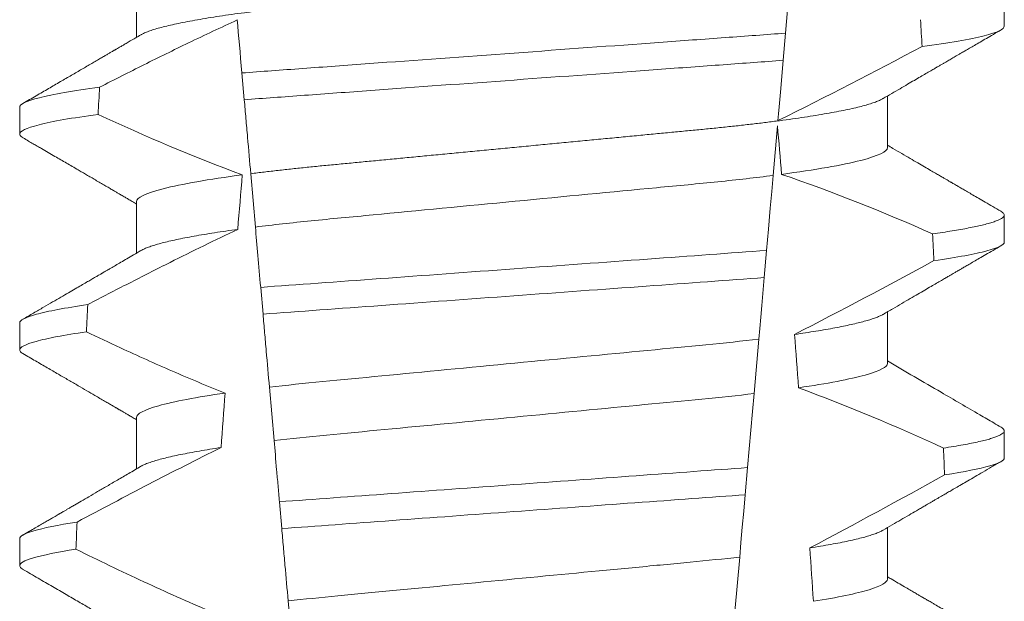
# Model space of a CAD drawing. Extents: x -68 to 68, y -9 to 61.
# Drawn here: x 50 to 50, y 30 to 31 of the extents above; entities that cross this region are included whole.
import ezdxf

# ---------------------------------------------------------------- set-up
doc = ezdxf.new("R2010")
doc.units = 0
doc.header["$LTSCALE"] = 0.08
doc.header["$MEASUREMENT"] = 0
doc.layers.get('0').update_dxf_attribs({"linetype": 'CONTINUOUS', "lineweight": 15})

msp = doc.modelspace()

# ---------------------------------------------------------------- linework, layer by layer
at = {"color": 8}
for p, q in [((50.43835982668114, 30.6216821276637), (50.43729697313913, 30.60953364815414)), ((50.43729697313913, 30.60953364815414), (50.43683814552853, 30.60428923880282)), ((50.33283756115418, 30.59666526363652), (50.33238497597142, 30.60183835714589)), ((50.43573229165045, 30.59164928497685), (50.43489264386051, 30.58205204263031)), ((50.33498795378608, 30.57208619454646), (50.33408662879273, 30.58238838207406)), ((50.43362695266418, 30.56758511993222), (50.4331682900517, 30.56234261722553)), ((50.33645897594118, 30.55527233898935), (50.33600623034363, 30.56044722914463)), ((50.43212858207536, 30.55045868465659), (50.43120764522547, 30.5399323197215)), ((50.33859523831984, 30.5308547480319), (50.33769313875212, 30.54116580879021)), ((50.42995800926016, 30.52564891156784), (50.42949940623032, 30.52040703218726)), ((50.34008115613602, 30.51387061444397), (50.33962838303876, 30.51904583459542)), ((50.42844595299624, 30.50836598476862), (50.42752573572139, 30.49784790640435)), ((50.34220532782118, 30.48959125522127), (50.3413025636778, 30.49990986922556))]:
    msp.add_line(p, q, dxfattribs=at)
for p, q in [((50.31205709646872, 30.61868040904359), (50.31205709646872, 30.60872655082109)), ((50.47950434670096, 30.61086793272388), (50.47950434670096, 30.61607626249243)), ((50.45695160084426, 30.58743043043224), (50.45695160084426, 30.59738425198849)), ((50.28950435061202, 30.5952429434182), (50.28950435061202, 30.5900345769834)), ((50.31205709646872, 30.57701377089511), (50.31205709646872, 30.56705991267262)), ((50.47950434670096, 30.56920125790914), (50.47950434670096, 30.57440958767772)), ((50.45695160084426, 30.5457637556175), (50.45695160084426, 30.55571757717375)), ((50.28950435061202, 30.55357626860346), (50.28950435061202, 30.54836793883491)), ((50.31205709646872, 30.5353470960804), (50.31205709646872, 30.52539331119037)), ((50.47950434670096, 30.52753458309444), (50.47950434670096, 30.53274291286299)), ((50.45695160084426, 30.50409708080279), (50.45695160084426, 30.51405093902528)), ((50.28950435061202, 30.51190955712251), (50.28950435061202, 30.50670126402018))]:
    msp.add_line(p, q)
at = {"color": 8, "flags": 128}
for points in [[(50.43683814552853, 30.60428923880282), (50.43656384536732, 30.60115394506074), (50.43629994925249, 30.5981375966098), (50.43605170045666, 30.59530010609048), (50.43593339682479, 30.59394792839431), (50.43581974980572, 30.59264891675001)], [(50.43489264386051, 30.58205204263031), (50.43462035117611, 30.57893970195612), (50.43434145398473, 30.57575193882083), (50.43398738182935, 30.57170482895674), (50.43362695266418, 30.56758511993222)], [(50.4331682900517, 30.56234261722553), (50.43289737235139, 30.55924600636943), (50.4326958134323, 30.55694215634551), (50.43249974528305, 30.55470111559525), (50.43231018997517, 30.55253447065128), (50.43212858207536, 30.55045868465659)], [(50.43120764522547, 30.5399323197215), (50.43090306791441, 30.53645100664761), (50.43059253233892, 30.53290153102866), (50.43027723473514, 30.52929767937188), (50.42995800926016, 30.52564891156784)], [(50.42949940623032, 30.52040703218726), (50.42922104528273, 30.51722535564825), (50.42894916509354, 30.51411781825186), (50.42869249222849, 30.5111840055131), (50.42844595299624, 30.50836598476862)]]:
    msp.add_lwpolyline(points, dxfattribs=at)
at = {"color": 8}
for centre, radius, start, end in [((50.0379300497992, 31.4001762226121), 0.9002313941894059, 296.2306664763745, 298.221662409558), ((50.3259076206628, 30.25942440413449), 0.3412731381620608, 65.828390479363, 71.08434819874607), ((49.89135366252614, 31.61785576533403), 1.198899093412106, 297.1818232302181, 298.6362478672028), ((50.30754931773581, 30.18431972329178), 0.38046424597756, 65.09900368617463, 69.65832991045033), ((49.66638222105723, 31.97084752250667), 1.653855834321895, 297.9672509528992, 298.9922432430966)]:
    msp.add_arc(centre, radius, start, end, dxfattribs=at)
for centre, major_axis, ratio, start_param, end_param in [((50.38450434865649, 30.00611120238949), (1.235122351621704e-16, -1.085854955342278), 0.08748866352592417, 2.157167155992079, 2.162892662517323), ((50.38450434865649, 30.00611120238948), (1.235122351621704e-16, -1.085854955342278), 0.08748866352592419, 4.134693890578429, 4.140452687963637), ((50.38450434865649, 30.00611120238949), (9.376931223006126e-18, -0.8280759048621152), 0.08748866352592417, 2.340298003140142, 2.356194490192346), ((50.38450434865649, 30.00611120238948), (9.376931223006183e-18, -0.8280759048621149), 0.08748866352592422, 3.943042418713889, 3.960604365626363), ((50.38450434865649, 30.00611120238949), (1.235122351621704e-16, -1.085854955342278), 0.08748866352592417, 2.112104350515008, 2.117668822703205), ((50.38450434865649, 30.00611120238948), (1.235122351621704e-16, -1.085854955342278), 0.08748866352592419, 4.180187566950124, 4.185786324734756), ((50.38450434865649, 30.00611120238949), (9.376931223006126e-18, -0.8280759048621152), 0.08748866352592417, 2.273142525225058, 2.289559704354007), ((50.38450434865649, 30.00611120238948), (9.376931223006183e-18, -0.8280759048621149), 0.08748866352592422, 4.011645527513206, 4.028167151154015), ((50.38450434865649, 30.00611120238949), (1.235122351621704e-16, -1.085854955342278), 0.08748866352592417, 2.068223225280414, 2.073649726921745), ((50.38450434865649, 30.00611120238948), (1.235122351621704e-16, -1.085854955342278), 0.08748866352592419, 4.224484349016876, 4.229946106753896), ((50.38450434865649, 30.00611120238949), (9.376931223006126e-18, -0.8280759048621152), 0.08748866352592417, 2.209580940003565, 2.225179160376471)]:
    msp.add_ellipse(centre, major_axis=major_axis, ratio=ratio, start_param=start_param, end_param=end_param, dxfattribs=at)
for points, knots in [([(50.45695160084426, 30.62909710524694), (50.45693596485006, 30.62900145827562), (50.4569045084254, 30.62880903611759), (50.45664815888767, 30.62850957170654), (50.45623318178187, 30.62820081666079), (50.45564085667414, 30.62788281197633), (50.45487750690498, 30.6275588327196), (50.45394448223621, 30.62722985701456), (50.45284577604892, 30.62689720756372), (50.45157711066312, 30.62655990313247), (50.45013136413721, 30.6262168756253), (50.44850856015125, 30.62586932813794), (50.44671024796358, 30.62551857234465), (50.44475405532617, 30.62516811563323), (50.44264789170512, 30.62481954125765), (50.44040082281353, 30.6244738892316), (50.4380228209252, 30.62413265871795), (50.43552650697859, 30.6237971756991), (50.43292365111731, 30.62346861019516), (50.43022644519448, 30.62314806495782), (50.42744523188867, 30.62283627036463), (50.42459242390339, 30.62253394056923), (50.42169196569967, 30.62224344871201), (50.41873384586142, 30.62196194325772), (50.41570481560075, 30.62167104971483), (50.41257507518981, 30.62137116524525), (50.40932921652683, 30.62106001575785), (50.40597451012238, 30.62073843666862), (50.40251973233433, 30.62040733050715), (50.39899857438286, 30.62006973280306), (50.39542327967428, 30.61972709560503), (50.39180679983477, 30.61938038347631), (50.38816255533055, 30.61903109347806), (50.38450701116736, 30.61868064549354), (50.38085410857954, 30.61833056320536), (50.37721775325392, 30.61798194748563), (50.3736089650518, 30.61763605552825), (50.37004111277079, 30.61729407326833), (50.36654775132956, 30.61695919550256), (50.36313986436076, 30.61663252386943), (50.35982713802582, 30.61631499508037), (50.35659884409725, 30.6160055268585), (50.35344304665784, 30.61570316121667), (50.35036878098467, 30.61540792333535), (50.3473662687891, 30.61512222469086), (50.34444139345371, 30.61482948119682), (50.34158184462029, 30.61452660556786), (50.33879412257477, 30.61421419284659), (50.33609073087177, 30.61389292750782), (50.33348590037909, 30.61356417203582), (50.33099131663812, 30.61322892250051), (50.32861809156975, 30.61288847348591), (50.32637517942672, 30.61254358724199), (50.3242725066732, 30.61219578140418), (50.32233069672239, 30.61184817733547), (50.32055434149314, 30.61150234511526), (50.31894665753424, 30.61115938886807), (50.31750202573139, 30.61081859866904), (50.31621626745928, 30.61047879943983), (50.31509430469293, 30.61014132198785), (50.31414836293925, 30.6098077136529), (50.31341249025712, 30.60950158057678), (50.3130730130153, 30.60930971219939), (50.31292240146195, 30.60922458839489)], [0, 0, 0, 0, 0.01582876140684359, 0.03184423287854787, 0.04803088218818796, 0.06437202057926666, 0.0808498210377352, 0.0971482977345161, 0.1135418806350517, 0.1300112843840226, 0.146536645549321, 0.1634358022412731, 0.1803502612997386, 0.1972580740730331, 0.2141373096283149, 0.230966312076593, 0.2477237995877425, 0.2643890181442258, 0.2809059864131275, 0.2972920613179992, 0.3135291729388346, 0.329600259661291, 0.3454893459572909, 0.3609930078453775, 0.37666162426835, 0.3925007418640841, 0.4084949249207997, 0.4249581883138953, 0.4415472081438407, 0.4582425474098742, 0.4750239070955845, 0.491870413600012, 0.508760614854725, 0.5256727613905229, 0.5425480142181818, 0.5594014915076003, 0.5762115333682123, 0.5929568772583897, 0.6096167380413462, 0.6258764499114304, 0.6420159469841301, 0.6580177515315478, 0.673865309722618, 0.6898611533839814, 0.7056835634689863, 0.7216055231176228, 0.7377103952161449, 0.7539821163767993, 0.7704035681655209, 0.7869565036388799, 0.8035852799430979, 0.820305921219909, 0.8370978991052147, 0.8539400135294192, 0.8708107795047264, 0.8873871354516236, 0.903949443753127, 0.9204771573027528, 0.9369499697268939, 0.9536816582079635, 0.9703149179026994, 0.986829996902518, 1, 1, 1, 1]), ([(50.33148944778407, 30.61207429218686), (50.32834313470946, 30.61063423266866), (50.32521381225871, 30.60915705744836), (50.32209738650806, 30.60765388543416), (50.3192162588484, 30.60626420674008), (50.31634598156282, 30.60485208404164), (50.3134841503051, 30.60342338409912), (50.31062187429006, 30.60199446212225), (50.3077679567719, 30.60054885601909), (50.30492061021877, 30.5990906337785)], [0.0001059766550656233, 0.0001059766550656233, 0.0001059766550656233, 0.0001059766550656233, 0.0003698167489561227, 0.0003698167489561227, 0.0003698167489561227, 0.0006137208774813908, 0.0006137208774813908, 0.0006137208774813908, 0.0008576613078401706, 0.0008576613078401706, 0.0008576613078401706, 0.0008576613078401706]), ([(50.43729697200195, 30.6095336484281), (50.43354420033452, 30.60923768613436), (50.42970964038133, 30.60896407288244), (50.42155233944703, 30.6083677789545), (50.41726589797199, 30.60805444258936), (50.40394755223537, 30.60708087930452), (50.39444862867674, 30.60638651354732), (50.37541230041415, 30.60499496908368), (50.36589346881601, 30.60429914806043), (50.35252152532826, 30.60332166681131), (50.34821339143454, 30.60300674474307), (50.34000716620923, 30.60240687447806), (50.33615139160119, 30.60213249365565), (50.3323849748451, 30.60183837104093)], [0, 0, 0, 0, 0.1249999999999999, 0.1249999999999999, 0.2499999999999998, 0.2499999999999998, 0.4999999999999999, 0.4999999999999999, 0.7499999999999999, 0.7499999999999999, 0.875, 0.875, 1, 1, 1, 1]), ([(50.47950434748239, 30.61086792578996), (50.47950434752326, 30.61030802998016), (50.47824444567468, 30.60968028178264), (50.47293133591836, 30.60835125452215), (50.46887512240977, 30.60765095647001), (50.46363500919418, 30.60696007276918)], [0, 0, 0, 0, 0.5, 0.5, 1, 1, 1, 1]), ([(50.43683814672409, 30.60428925150428), (50.4331139705354, 30.60399751451972), (50.42930577533457, 30.60372621731476), (50.42120585161115, 30.60313411762736), (50.41695368232919, 30.6028232865395), (50.40375130682406, 30.60185820061076), (50.39434763672361, 30.60117079782565), (50.37550335658977, 30.59979329196791), (50.36608041717923, 30.59910448060749), (50.35282605522983, 30.59813559450008), (50.3485528330778, 30.59782322445973), (50.34040537146655, 30.59722764978055), (50.33657475078996, 30.59695518662402), (50.3328375630303, 30.59666526441231)], [0, 0, 0, 0, 0.1250000000000002, 0.1250000000000002, 0.2500000000000003, 0.2500000000000003, 0.5000000000000003, 0.5000000000000003, 0.7500000000000002, 0.7500000000000002, 0.8750000000000002, 0.8750000000000002, 1, 1, 1, 1]), ([(50.30492061021877, 30.5990906337785), (50.29982284048293, 30.59840925197207), (50.29588495475818, 30.59772005550327), (50.29072720962699, 30.59641232929246), (50.28950434983059, 30.59579470126512), (50.28950434983059, 30.59524292595528)], [0, 0, 0, 0, 0.5, 0.5, 1, 1, 1, 1]), ([(50.33408662855672, 30.58238838011575), (50.3338856540048, 30.58468552975576), (50.33367985466003, 30.5870378270303), (50.33347122868469, 30.58942243284027), (50.33336688938158, 30.59061503653206), (50.33326181805785, 30.59181600725783), (50.33315616607834, 30.59302361490957), (50.33305051017501, 30.59423126741046), (50.33294427169358, 30.59544557880996), (50.3328375630303, 30.59666526441231)], [4.079828428701823e-18, 4.079828428701823e-18, 4.079828428701823e-18, 4.079828428701823e-18, 0.0003959996580702896, 0.0003959996580702896, 0.0003959996580702896, 0.000594043136475668, 0.000594043136475668, 0.000594043136475668, 0.000792093723141494, 0.000792093723141494, 0.000792093723141494, 0.000792093723141494]), ([(50.4560864470993, 30.59688650774463), (50.45593762999701, 30.59680223157726), (50.45560074476515, 30.59661145111092), (50.45487425260205, 30.59630873477694), (50.45394535504738, 30.59597992178911), (50.45284554091106, 30.5956471737973), (50.4515771749291, 30.59530988186914), (50.45013134591323, 30.59496690418054), (50.44850856358823, 30.59461936430414), (50.44671024943366, 30.5942685267791), (50.44475405254138, 30.5939181711969), (50.44264789492453, 30.59356949189107), (50.44040081961484, 30.5932239404968), (50.43802282246938, 30.59288263011202), (50.4355265086142, 30.59254714844094), (50.43292364781104, 30.5922186558185), (50.43022644692047, 30.59189803686847), (50.42744523333326, 30.59158624692485), (50.4245924224073, 30.59128397049061), (50.42169196416395, 30.59099347927112), (50.41873384729615, 30.59071192016644), (50.41570481775051, 30.59042102013787), (50.41257507071566, 30.59012121669603), (50.40932922152302, 30.58980996592277), (50.40597450485473, 30.58948849392324), (50.40251973774326, 30.58915727943885), (50.39899856892174, 30.58881978909695), (50.39542328494883, 30.58847704888611), (50.3918067967119, 30.58813042341252), (50.38816255677824, 30.58778110852136), (50.38452416563075, 30.58743231841474), (50.38090553203648, 30.58708549147532), (50.3773200180801, 30.58674175816581), (50.3737609298216, 30.58640064094577), (50.37024109593224, 30.58606322481047), (50.36679328904916, 30.58573273456939), (50.36342808736148, 30.58541015482446), (50.36015482383402, 30.58509641295198), (50.35696270791018, 30.58479036265568), (50.3538397102441, 30.5844912152827), (50.35079551575936, 30.58419878933832), (50.34782329816926, 30.58391604364276), (50.34492871274648, 30.58362951168787), (50.34209791144443, 30.5833324428484), (50.33933692730838, 30.58302612916437), (50.3366470551085, 30.58271135220242), (50.33494240829421, 30.58249632941616), (50.33408662879273, 30.58238838207406)], [0, 0, 0, 0, 0.01781499360514451, 0.04032875360884865, 0.06259750201990888, 0.08499621636958259, 0.1074985038771288, 0.130077224623715, 0.1531666872608272, 0.1762770796424989, 0.1993783471843413, 0.2224406133016989, 0.2454342018206785, 0.2683301222345932, 0.2910999531920444, 0.3136672074367971, 0.3360556627721957, 0.3582405675540088, 0.3801986111552805, 0.4019080059527178, 0.4230908112871652, 0.4444989762073567, 0.4661400782602056, 0.4879930881469806, 0.5104869651883862, 0.533152706337951, 0.5559636700433199, 0.5788922072735864, 0.6019097116902172, 0.6249869384366694, 0.648094149208769, 0.6708259499424042, 0.6935292275345405, 0.7161756246004112, 0.7387372946747853, 0.7611869607761277, 0.7831012207265108, 0.8048578773241405, 0.8264339223715675, 0.8478075486615465, 0.8693874577195029, 0.8907212268699035, 0.9121272464156314, 0.9337795721841528, 0.9556574900862659, 0.9777388426095012, 1, 1, 1, 1]), ([(50.30462317099139, 30.59384236135774), (50.29961913092865, 30.59316733579912), (50.29575884833852, 30.59248551258143), (50.29070295118765, 30.59119190809959), (50.28950434983059, 30.59058097883243), (50.28950434983059, 30.59003459268631)], [0, 0, 0, 0, 0.5000000000000001, 0.5000000000000001, 1, 1, 1, 1]), ([(50.4569516028709, 30.58743042608181), (50.45695160291487, 30.58669811974384), (50.45528192804815, 30.58584786592233), (50.44831340714924, 30.58406334716592), (50.44301972036968, 30.58313352298059), (50.43654013098222, 30.5822677027579)], [0, 0, 0, 0, 0.5, 0.5, 1, 1, 1, 1]), ([(50.33246074806624, 30.58217543800625), (50.32598337516177, 30.58130974163949), (50.32069178356639, 30.58038010544381), (50.31372607202891, 30.57859597597015), (50.31205709444208, 30.57774591856678), (50.31205709444208, 30.57701375951392)], [0, 0, 0, 0, 0.5, 0.5, 1, 1, 1, 1]), ([(50.43489264185604, 30.5820520291072), (50.431559423447, 30.5816244300495), (50.42796042969616, 30.58121460482239), (50.42047210363137, 30.58044830273333), (50.41657961877408, 30.5800883402007), (50.40398673088217, 30.57888124670589), (50.39457808926113, 30.57797937970021), (50.37565947079526, 30.57616593218309), (50.36620112349283, 30.57525930063055), (50.35348353223071, 30.57404025367212), (50.34953674150216, 30.5736735497473), (50.34200003610178, 30.57291647990485), (50.33836622222211, 30.57251067875519), (50.33498795383235, 30.57208618507367)], [0, 0, 0, 0, 0.1250000000000002, 0.1250000000000002, 0.2500000000000002, 0.2500000000000002, 0.5000000000000002, 0.5000000000000002, 0.7500000000000002, 0.7500000000000002, 0.8750000000000001, 0.8750000000000001, 1, 1, 1, 1]), ([(50.47886133080374, 30.5751272193787), (50.47888323310448, 30.57511591640655), (50.47905888763208, 30.57502526756291), (50.47926242438302, 30.57485946872502), (50.47946406564071, 30.57463088173496), (50.47952794945789, 30.57439859139348), (50.47944844878359, 30.57415450085283), (50.47919393809042, 30.57389038776448), (50.47876466023752, 30.57361882538565), (50.47815667119679, 30.57333973813154), (50.47736743190171, 30.57305405122723), (50.47639522463987, 30.57276231963611), (50.47527174863851, 30.57247366165583), (50.4740147003306, 30.57218923115916), (50.47264142232004, 30.57190997205755), (50.47111805284075, 30.57162830117962), (50.46944399174535, 30.57134491657182), (50.46763513615929, 30.57106047597571), (50.46631118018038, 30.57087069003147), (50.46564908109607, 30.57077577970068)], [0, 0, 0, 0, 0.007979432666480605, 0.063994348930538, 0.1195328818877193, 0.1745637096108926, 0.2378807676825198, 0.3018628457545842, 0.3664617293199366, 0.4316260169096808, 0.4973010944175836, 0.5634297434244734, 0.6299519564732503, 0.6912240892670232, 0.7527254348861753, 0.8144053810456131, 0.8762125524037401, 0.9380949540546824, 0.9999999999999999, 0.9999999999999999, 0.9999999999999999, 0.9999999999999999]), ([(50.33158371290773, 30.57164022320464), (50.32719814946998, 30.56957007264457), (50.32284352000204, 30.56743448715652), (50.31850916755201, 30.56525993277548), (50.3158519709217, 30.56392681124451), (50.31320237010101, 30.56257860495209), (50.31055871953876, 30.56121901927675), (50.30791484474, 30.55985931828026), (50.3052768787233, 30.55848817960882), (50.30264360084757, 30.55710822178582)], [0, 0, 0, 0, 0.0003697976902986359, 0.0003697976902986359, 0.0003697976902986359, 0.0005964933306105208, 0.0005964933306105208, 0.0005964933306105208, 0.0008232074328002097, 0.0008232074328002097, 0.0008232074328002097, 0.0008232074328002097]), ([(50.33158371315423, 30.57164022303721), (50.33081206305874, 30.57153281260666), (50.32926537100658, 30.57131751961286), (50.32709873348151, 30.5709902813376), (50.32504764940006, 30.57066004720595), (50.32313111118808, 30.57032783428546), (50.32136397374674, 30.56999665998764), (50.31975022778946, 30.56966772241491), (50.31829173043315, 30.56934214432788), (50.31698264568024, 30.56901891911555), (50.31581872642479, 30.56869701550052), (50.31480332114478, 30.56837740377837), (50.31394926602431, 30.56806154793291), (50.31331767076156, 30.5677882239451), (50.31303635088497, 30.56762260691936), (50.31292689765993, 30.56755817024388)], [0, 0, 0, 0, 0.07936610784044952, 0.1590810769369116, 0.2390545943872972, 0.3191942994612039, 0.399406930490999, 0.4781675020819514, 0.5568188635260544, 0.6352731005913534, 0.7134432963504841, 0.7928278732881909, 0.8717408857429666, 0.9500981805263208, 1, 1, 1, 1]), ([(50.47950434748239, 30.56920125960367), (50.47950434747315, 30.56868352538235), (50.47843039830059, 30.56810797748943), (50.4738990423115, 30.56688923432226), (50.47043883022027, 30.5662466623716), (50.46592271499603, 30.565606062971)], [0, 0, 0, 0, 0.5, 0.5, 1, 1, 1, 1]), ([(50.43362695185863, 30.5675851262376), (50.42659782157324, 30.56705939327195), (50.41890197845728, 30.56650737296437), (50.40239092149065, 30.5653004243557), (50.39364875873432, 30.56466137737058), (50.37613682767275, 30.56338126545087), (50.36737937893125, 30.56274110106919), (50.35081256166131, 30.56153007641495), (50.34305367025354, 30.5609696853392), (50.33600623066675, 30.56044722759758)], [0, 0, 0, 0, 0.25, 0.25, 0.5, 0.5, 0.75, 0.75, 1, 1, 1, 1]), ([(50.43316829019864, 30.56234259947477), (50.42620155973322, 30.56182491200572), (50.41855194061966, 30.56127345213417), (50.40219830416424, 30.5600780108728), (50.39354996419669, 30.55944582227869), (50.37622682476839, 30.55817951091699), (50.36756370436478, 30.55754624188161), (50.35115604872954, 30.5563468518498), (50.34344306214527, 30.55578681435919), (50.33645897369598, 30.55527235109373)], [0, 0, 0, 0, 0.25, 0.25, 0.5, 0.5, 0.75, 0.75, 1, 1, 1, 1]), ([(50.30264360084757, 30.55710822178582), (50.29826897929235, 30.55647804719372), (50.29492359178008, 30.55584715106058), (50.29054263889063, 30.55465058308258), (50.28950434983059, 30.5540854771415), (50.28950434983059, 30.55357625980356)], [0, 0, 0, 0, 0.5, 0.5, 1, 1, 1, 1]), ([(50.33769313653806, 30.54116580525873), (50.337492511248, 30.5434589628173), (50.33728852846102, 30.54579049674142), (50.33708252647702, 30.54814511019298), (50.33697951146948, 30.54932257711705), (50.33687597553347, 30.55050599828103), (50.33677202165708, 30.55169419652528), (50.3366680656388, 30.55288241925122), (50.3365636905414, 30.55407543207367), (50.33645897369598, 30.55527235109373)], [1.517883041479706e-18, 1.517883041479706e-18, 1.517883041479706e-18, 1.517883041479706e-18, 0.0003833809065450214, 0.0003833809065450214, 0.0003833809065450214, 0.0005750941751456839, 0.0005750941751456839, 0.0005750941751456839, 0.0007668112666801322, 0.0007668112666801322, 0.0007668112666801322, 0.0007668112666801322]), ([(50.45608172632055, 30.55521917293753), (50.45600665722662, 30.55517332351532), (50.45577411199898, 30.55503129350306), (50.45523408555076, 30.55478906744254), (50.45446973944988, 30.55449285915743), (50.45356021647532, 30.55419290212147), (50.45251108599686, 30.55388862218074), (50.45131296636549, 30.55357870053726), (50.44996548056258, 30.55326403111887), (50.44846847704304, 30.55294540109263), (50.44683500093686, 30.55262615662869), (50.44507085797969, 30.55230705356493), (50.44317914996751, 30.55198931927613), (50.44117695378469, 30.55167365240874), (50.43974458027563, 30.55146541715261), (50.43902964101844, 30.55136148088293)], [0, 0, 0, 0, 0.03766893020484097, 0.1166888994234582, 0.1948374841344719, 0.2734476702636992, 0.3524440214628485, 0.4317488204854203, 0.5129070455348628, 0.5942175592447808, 0.6755929250242166, 0.7569459327038186, 0.838189041751047, 0.919235446926711, 1, 1, 1, 1]), ([(50.30237499158375, 30.55186100896042), (50.29808651391059, 30.55123728371329), (50.29481077837636, 30.55061356566446), (50.2905210307523, 30.54943061134973), (50.28950434983059, 30.54887190786745), (50.28950434983059, 30.54836792653461)], [0, 0, 0, 0, 0.5, 0.5, 1, 1, 1, 1]), ([(50.30237499158375, 30.55186100896042), (50.30456326654308, 30.55081689022033), (50.30675723828654, 30.54978449988918), (50.30895791612025, 30.54876657955187), (50.31228111626913, 30.54722943814718), (50.31561986156328, 30.54572486011607), (50.31897847052451, 30.54426609146498), (50.32233943466801, 30.54280629987072), (50.3257209831954, 30.54139189097226), (50.32912834587617, 30.54004306313878)], [0, 0, 0, 0, 0.0001848863252077857, 0.0001848863252077857, 0.0001848863252077857, 0.0004640914903602651, 0.0004640914903602651, 0.0004640914903602651, 0.0007435045670975693, 0.0007435045670975693, 0.0007435045670975693, 0.0007435045670975693]), ([(50.43212858211743, 30.55045868172699), (50.42565404080679, 30.54967952038724), (50.41859358135378, 30.549031389326), (50.40267700569697, 30.54750570315296), (50.39388534178846, 30.54666297665499), (50.37622642907328, 30.54497027845527), (50.36739611366016, 30.54412384701048), (50.35134740945077, 30.54258549563168), (50.34423403961961, 30.54193898354102), (50.33769313653806, 30.54116580525873)], [0, 0, 0, 0, 0.25, 0.25, 0.5, 0.5, 0.75, 0.75, 1, 1, 1, 1]), ([(50.4569516028709, 30.54576375987081), (50.45695160283162, 30.54509497669171), (50.45556784144446, 30.54432842296403), (50.4497615931503, 30.54271201332448), (50.44533913479205, 30.54186484855467), (50.43980541131501, 30.54105683570027)], [0, 0, 0, 0, 0.5, 0.5, 1, 1, 1, 1]), ([(50.32912834587617, 30.54004306313878), (50.3236167985892, 30.5392365278944), (50.31921424145611, 30.53839136324774), (50.31343441378112, 30.53677895347523), (50.31205709444208, 30.5360143657275), (50.31205709444208, 30.5353470933622)], [0, 0, 0, 0, 0.5, 0.5, 1, 1, 1, 1]), ([(50.43120764361359, 30.53993230646033), (50.42481023814014, 30.53917786555805), (50.41787363244777, 30.53854571195843), (50.40225192410483, 30.53704829034389), (50.39366168035045, 30.53622487101039), (50.37641269183641, 30.53457146616741), (50.36778688601854, 30.53374463802602), (50.35204277969072, 30.53223548393102), (50.34505241530604, 30.53160330871067), (50.33859523798247, 30.5308547385667)], [0, 0, 0, 0, 0.25, 0.25, 0.4999999999999999, 0.4999999999999999, 0.7499999999999999, 0.7499999999999999, 1, 1, 1, 1]), ([(50.47886103747379, 30.53346072789519), (50.47888304050164, 30.53344936301336), (50.47905880989236, 30.53335857558316), (50.47926242936558, 30.53319281935836), (50.47946407054789, 30.53296420832798), (50.4795260844372, 30.5327385765619), (50.47945697602609, 30.53250821084889), (50.4792413240649, 30.53226581752223), (50.47887788568676, 30.5320170068312), (50.47836341726821, 30.53176168794515), (50.47769571166145, 30.53150059134207), (50.47687314688878, 30.53123418808717), (50.47586209287306, 30.53095382544187), (50.47464369727697, 30.530659880508), (50.47320093587277, 30.5303525560666), (50.47156958571139, 30.53004199526943), (50.46976847516547, 30.52972911113116), (50.4684194262538, 30.5295195929646), (50.46774439186495, 30.52941475468462)], [0, 0, 0, 0, 0.008585652401859725, 0.06858578296894485, 0.1280756376574086, 0.1870216661231129, 0.2494783801662806, 0.3125430653924688, 0.3761756789874379, 0.4403336830914012, 0.5049720371216064, 0.5700435320355143, 0.6354989345238413, 0.7078810876260848, 0.7805954546196159, 0.8535695581654272, 0.9267294291865598, 1, 1, 1, 1]), ([(50.32836416428799, 30.5295132967065), (50.32369194225629, 30.5272024873927), (50.31904855603022, 30.52483356486188), (50.31442297223401, 30.52243144517071), (50.31210955574991, 30.52123006097032), (50.30980063620945, 30.52002005939143), (50.30749532499968, 30.5188033113965), (50.30518992521434, 30.51758651665118), (50.30288811799963, 30.51636295183626), (50.30058922940771, 30.51513399246458)], [0, 0, 0, 0, 0.0003974863396661513, 0.0003974863396661513, 0.0003974863396661513, 0.0005962763537969146, 0.0005962763537969146, 0.0005962763537969146, 0.0007950737357517799, 0.0007950737357517799, 0.0007950737357517799, 0.0007950737357517799]), ([(50.32836416496986, 30.52951331354485), (50.32763580392708, 30.52940210641678), (50.32617705923073, 30.52917938334575), (50.32416043139378, 30.52884251100728), (50.32227440587579, 30.52850422871764), (50.3205382035672, 30.52816553707613), (50.31895469191718, 30.52782769742559), (50.31752958934285, 30.52749190586927), (50.31626691242101, 30.52715936171141), (50.31515044312863, 30.52682592561004), (50.31419695466198, 30.52649317084995), (50.31343531086435, 30.52617937017185), (50.31308144067407, 30.52598119872775), (50.31292060481604, 30.52589112876673)], [0, 0, 0, 0, 0.09148799492518903, 0.1832300460085466, 0.2751165414125687, 0.3670363869629775, 0.4588783302076736, 0.5505318231669865, 0.641887400403617, 0.7328382441628801, 0.8275714340099991, 0.9216303121363504, 1, 1, 1, 1]), ([(50.33962838157748, 30.51904585323958), (50.33953589668945, 30.52010296034679), (50.33944448953588, 30.52114774889296), (50.3393545181886, 30.5221761260983), (50.33926454555234, 30.52320451803651), (50.33917605874359, 30.52421592688874), (50.33908943106096, 30.52520608583201), (50.3389159394327, 30.5271891042171), (50.33874968777937, 30.52908936931026), (50.3385952379825, 30.5308547385667)], [2.893015483153227e-16, 2.893015483153227e-16, 2.893015483153227e-16, 2.893015483153227e-16, 0.0001911605621934762, 0.0001911605621934762, 0.0001911605621934762, 0.000382325897535369, 0.000382325897535369, 0.000382325897535369, 0.0007652536629868961, 0.0007652536629868961, 0.0007652536629868961, 0.0007652536629868961]), ([(50.47950434748239, 30.52753459341739), (50.47950434743058, 30.52705789865242), (50.47859641458729, 30.5265323515557), (50.47476640403988, 30.52542008799726), (50.47184198500713, 30.52483375614138), (50.46799160788882, 30.52424409967583)], [0, 0, 0, 0, 0.5, 0.5, 1, 1, 1, 1]), ([(50.42995800712529, 30.52564889604277), (50.42335380037443, 30.52516613239139), (50.41611024592135, 30.52463663279687), (50.4008619185127, 30.52352198898045), (50.39286264337125, 30.52293724664555), (50.37684470560333, 30.52176634476193), (50.36883397940591, 30.52118076536154), (50.35354326593901, 30.52006302314904), (50.34626890203432, 30.51953127140162), (50.33962838157765, 30.51904585323958)], [0, 0, 0, 0, 0.2499999999999999, 0.2499999999999999, 0.4999999999999999, 0.4999999999999999, 0.7499999999999999, 0.7499999999999999, 1, 1, 1, 1]), ([(50.4294994040722, 30.52040703915883), (50.42294223691408, 30.51992771407416), (50.4157647860691, 30.51940304661473), (50.40067403962527, 30.51829992187469), (50.39276598486489, 30.51772184769629), (50.37693135296865, 30.5165643453647), (50.36901227379738, 30.51598546530832), (50.35388065052248, 30.51487935249583), (50.34667346337994, 30.51435251133044), (50.34008115603424, 30.51387061751861)], [0, 0, 0, 0, 0.25, 0.25, 0.5, 0.5, 0.75, 0.75, 1, 1, 1, 1]), ([(50.30058922940771, 30.51513399246458), (50.29687778038755, 30.51455560979336), (50.29406378015065, 30.51398146669423), (50.29037817712157, 30.512892180194), (50.28950434983059, 30.51237738105051), (50.28950434983059, 30.51190959365186)], [0, 0, 0, 0, 0.5, 0.5, 1, 1, 1, 1]), ([(50.34130256392655, 30.49990986142528), (50.34110256997525, 30.50219580274883), (50.34090027064093, 30.50450809472115), (50.34069654904275, 30.50683664324343), (50.34059468075833, 30.50800100306246), (50.34049247015611, 30.50916927559155), (50.3403899067016, 30.51034158124081), (50.34028734181689, 30.51151390323777), (50.34018439796623, 30.51269055683511), (50.34008115603413, 30.51387061751861)], [3.586926857144862e-16, 3.586926857144862e-16, 3.586926857144862e-16, 3.586926857144862e-16, 0.0003730546569025719, 0.0003730546569025719, 0.0003730546569025719, 0.0005595940596736955, 0.0005595940596736955, 0.0005595940596736955, 0.0007461360693610619, 0.0007461360693610619, 0.0007461360693610619, 0.0007461360693610619]), ([(50.45608136424141, 30.51355257145529), (50.45599423282735, 30.51350004990707), (50.45574456668359, 30.5133495547894), (50.45516986805501, 30.51309504684511), (50.45436697149069, 30.51278943942741), (50.45340435048598, 30.51247807299121), (50.45227414831146, 30.5121572338236), (50.45096722621375, 30.5118274559493), (50.4494786279034, 30.51149005280008), (50.44783331445743, 30.51115083394525), (50.44603342698548, 30.51081136858006), (50.44409797960992, 30.51047250900292), (50.44268932734931, 30.51024805180622), (50.44198571933305, 30.51013593763342)], [0, 0, 0, 0, 0.04865573085231364, 0.1394180138718041, 0.2308194401184733, 0.3227684039271846, 0.4151700415709332, 0.512349804809071, 0.6098033470383845, 0.7074137934370639, 0.8050624016725126, 0.902630577684112, 0.9999999999999999, 0.9999999999999999, 0.9999999999999999, 0.9999999999999999]), ([(50.3003472498319, 30.50988775836724), (50.29671455703243, 30.50931587359769), (50.29396294587744, 30.50874871744954), (50.29035892042225, 30.50767258832154), (50.28950434983059, 30.50716393805733), (50.28950434983059, 30.50670126038291)], [0, 0, 0, 0, 0.5, 0.5, 1, 1, 1, 1]), ([(50.3003472498319, 30.50988775836724), (50.30252281922387, 30.50881763944328), (50.30470335549796, 30.50775745585408), (50.3068897977229, 30.50670955922162), (50.30907625372618, 30.50566165598561), (50.31126868447049, 30.50462598988146), (50.31346824125291, 30.5036056578365), (50.31768834454215, 30.50164803316711), (50.32193516397308, 30.4997453131402), (50.32621937328418, 30.49793113069798)], [0, 0, 0, 0, 0.00018488548054026, 0.00018488548054026, 0.00018488548054026, 0.0003697729622008037, 0.0003697729622008037, 0.0003697729622008037, 0.0007245368895597603, 0.0007245368895597603, 0.0007245368895597603, 0.0007245368895597603]), ([(50.42844595118524, 30.50836601756019), (50.42537995033399, 30.50802490553586), (50.42221354368544, 30.50771171530346), (50.41557583825792, 30.50707545687641), (50.4120500242486, 30.50673748935132), (50.40100521188884, 30.50567878691028), (50.39300859754908, 30.50491227002924), (50.37696454618265, 30.50337436464953), (50.36894023478942, 30.50260519286256), (50.35782253467033, 30.50153950375245), (50.35426741603521, 30.50119872722728), (50.34756446058344, 30.50055621424762), (50.34439016102536, 30.50024824306048), (50.34130256392655, 30.49990986142528)], [0, 0, 0, 0, 0.125, 0.125, 0.2499999999999999, 0.2499999999999999, 0.5, 0.5, 0.75, 0.75, 0.875, 0.875, 1, 1, 1, 1]), ([(50.4569516028709, 30.50409709365981), (50.45695160276281, 30.50348808052298), (50.45581028429066, 30.50279843948421), (50.45100500040681, 30.50134009512415), (50.44733912069697, 30.50057297956967), (50.4426665249166, 30.49982673757533)], [0, 0, 0, 0, 0.5, 0.5, 1, 1, 1, 1])]:
    msp.add_open_spline(points, degree=3, knots=knots, dxfattribs=at)
for points in [[(50.33238497484496, 30.60183837104091), (50.33205672940201, 30.60559023362184), (50.3317493237883, 30.60910389586718), (50.33148944778415, 30.61207429218688)], [(50.30462317099139, 30.59384236135774), (50.31376250853657, 30.58962886399617), (50.32300399036259, 30.58562742443526), (50.3324607480661, 30.58217543800625)], [(50.33600623066675, 30.56044722759758), (50.33563422254662, 30.56469929986788), (50.33528350792832, 30.56870798629883), (50.33498795383241, 30.57208618507367)]]:
    msp.add_open_spline(points, degree=3, dxfattribs=at)
for points, knots in [([(50.31290949036125, 30.60922444172992), (50.31254344481198, 30.60901061915679), (50.3118567916321, 30.60860951620644), (50.31089491687811, 30.60804783497296), (50.31006937186717, 30.60756596385509), (50.30938034299513, 30.60716376658011), (50.30882782409157, 30.60684138047729), (50.30843093339419, 30.60660980694813), (50.30816974499697, 30.60645745280779), (50.30799709369774, 30.60635672251281), (50.30783464022778, 30.60626196670499), (50.30763769549475, 30.60614708956641), (50.30735056650553, 30.60597960778661), (50.30695301814262, 30.60574778164342), (50.30643019911565, 30.60544289551916), (50.30580548656945, 30.60507860550531), (50.30507890926341, 30.60465508985492), (50.30426433081266, 30.60418024961582), (50.30306601443738, 30.60348201394505), (50.30147340282033, 30.60255418313032), (50.2994620581747, 30.60138303800414), (50.29731723066735, 30.60013463680006), (50.29503882144724, 30.59880907474444), (50.29262674606434, 30.5974062713361), (50.29097451576328, 30.59644578098566), (50.29012605425569, 30.59595254521204)], [0, 0, 0, 0, 0.04822482094903312, 0.09046340468099069, 0.1267113373695695, 0.1569665975746429, 0.181225073269571, 0.1994851188620444, 0.2092425377187571, 0.2156247929223016, 0.222225441982262, 0.2306366193786753, 0.2415623802275668, 0.2600417334913946, 0.2829936795275386, 0.310419173744243, 0.3423174101507795, 0.3786741485733771, 0.4176887687941844, 0.5000973959304866, 0.5883502572350253, 0.6824570526204364, 0.7824268497759914, 0.8882707556383223, 1, 1, 1, 1]), ([(50.45609986236082, 30.59688676440832), (50.45666980267302, 30.59721970004692), (50.4577656808836, 30.59785986692766), (50.45934382536379, 30.59878105368263), (50.4607899602166, 30.59962487737867), (50.46210395408411, 30.60039128513837), (50.46328563575688, 30.60108030605441), (50.46433490359797, 30.60169190315109), (50.46525160458361, 30.60222616861303), (50.46603571581321, 30.60268300174768), (50.46668989428375, 30.60306411387556), (50.46724552302939, 30.60338775016588), (50.46774146322079, 30.6036765782586), (50.46819241036496, 30.60393923562485), (50.46860785658944, 30.60418112726923), (50.46899750746331, 30.6044079953875), (50.46939521777693, 30.60463952890696), (50.46981146737892, 30.60488190268647), (50.47025071365445, 30.60513757101806), (50.47074027753771, 30.60542251735421), (50.47131624017868, 30.60575774253607), (50.47201295363681, 30.60616315942553), (50.47283905218106, 30.60664387649352), (50.47379466879377, 30.60719976288806), (50.47487977291047, 30.60783095704059), (50.47609447335597, 30.60853737739653), (50.47743884122946, 30.60931900082706), (50.47837832876553, 30.60986509607538), (50.47886968154052, 30.61015070435155)], [0, 0, 0, 0, 0.07514587063574361, 0.1444900816432994, 0.2080284950890364, 0.2657559508091827, 0.3176674199356683, 0.3637587901109273, 0.4040263846078945, 0.4384668272801829, 0.4670773107646338, 0.4902221542427331, 0.511671040527862, 0.5324149606128346, 0.5496338978576464, 0.5664003790296873, 0.5837455802108531, 0.6020250885088553, 0.6212372996550296, 0.6416073777891081, 0.6665168417362619, 0.6971053014560592, 0.7333752543675394, 0.7753269083177339, 0.8229635231060615, 0.8762866067514672, 0.9352977908268256, 1, 1, 1, 1]), ([(50.28950435061202, 30.5900345769834), (50.28951924094144, 30.58995505860867), (50.28954916918156, 30.58979523373573), (50.28976447135298, 30.58955565863893), (50.29002242976838, 30.58939413957624), (50.29014589069297, 30.58931683528367)], [0, 0, 0, 0, 0.3404891269322292, 0.6843529139291891, 1, 1, 1, 1]), ([(50.290139547433, 30.58931709194736), (50.29049276767662, 30.58911176260173), (50.29114740792215, 30.5887312157456), (50.29206987472793, 30.58819493827308), (50.29290905244991, 30.58770699245228), (50.2943088602197, 30.58689299999482), (50.29581780002653, 30.58601523141196), (50.29742641299379, 30.58507928634587), (50.2985384393846, 30.5844320356312), (50.29966052515286, 30.58377887660073), (50.30067381972336, 30.58318886125699), (50.30159344105019, 30.58265326751065), (50.3024084081685, 30.58217859780392), (50.30325636221593, 30.5816845944597), (50.30413729180253, 30.58117127266588), (50.30503899410891, 30.58064571325342), (50.30591733277271, 30.58013367333713), (50.3067265214143, 30.57966187941751), (50.30733749392706, 30.57930552865774), (50.30777466995912, 30.57905054692078), (50.30806402419668, 30.57888172598801), (50.30832701710574, 30.57872832258971), (50.30856360535739, 30.5785902692452), (50.30877620969304, 30.57846622373948), (50.30900207389797, 30.57833447764328), (50.30930524715083, 30.57815749881432), (50.30974056172141, 30.57790354009397), (50.31032772673817, 30.57756077164426), (50.3110597291724, 30.57713339959189), (50.31165230316557, 30.5767874359137), (50.31200081420931, 30.57658384774176), (50.31205709646872, 30.57655096958048)], [0, 0, 0, 0, 0.04832240188634392, 0.08955825608600931, 0.1262025334489196, 0.1631362252040677, 0.281069870104047, 0.3326863234730024, 0.383247395885931, 0.4332492331594335, 0.4862662603176935, 0.5219433247548518, 0.5591275693772771, 0.5978187682941206, 0.638016012604158, 0.6797184455671227, 0.7212594132123482, 0.7582629301559186, 0.7905020877113526, 0.8049132929268357, 0.8181206205793526, 0.8301234987832197, 0.8409228150105491, 0.8505178496705844, 0.8592357691166239, 0.8718486911733977, 0.8920383574944614, 0.9188442872954251, 0.9522631572909123, 0.9922908114031092, 1, 1, 1, 1]), ([(50.47886946154304, 30.57512692604875), (50.47833771598692, 30.57543602136526), (50.47732427462768, 30.57602511886518), (50.47587920234648, 30.57686534669926), (50.4745842522313, 30.57761844981344), (50.47343934100928, 30.57828442515859), (50.47244441737752, 30.57886329752046), (50.47159935469395, 30.57935498480133), (50.47090417346794, 30.57975961616314), (50.47035566662029, 30.58007886283023), (50.46993150602856, 30.58032577733987), (50.46960595455016, 30.58051524840197), (50.4693536262904, 30.58066220379303), (50.46914430563388, 30.58078402616421), (50.46892615173417, 30.58091107251106), (50.46862273516183, 30.58108772688477), (50.46819674436321, 30.58133578821106), (50.4676359830238, 30.58166232238858), (50.46695560441637, 30.58205861076273), (50.46615563191716, 30.58252461789512), (50.46519522190229, 30.58308423709035), (50.46406506248275, 30.5837428318374), (50.46275601179389, 30.58450599296249), (50.46129975566396, 30.5853552212193), (50.45969655927775, 30.58629061695588), (50.45823074856651, 30.58714610530667), (50.45729957411478, 30.5876900137106), (50.45695160084426, 30.58789326841311)], [0, 0, 0, 0, 0.07274714475945994, 0.1386470736131517, 0.1977031138992654, 0.2499187929655363, 0.2952970045694085, 0.3338393775062429, 0.365549896017635, 0.3904286480646869, 0.4088986190235119, 0.4235957814177672, 0.4349775384427431, 0.4434337314404512, 0.4522391984335923, 0.4648379983446014, 0.4849640832546876, 0.5105508036137409, 0.541597114121922, 0.5781011977247256, 0.6200597098192605, 0.6730731426947267, 0.7328133211492831, 0.7992738187082328, 0.872450050527351, 0.9523354909609842, 1, 1, 1, 1]), ([(50.31290961410983, 30.56755784024769), (50.31243408194155, 30.56728007522729), (50.31152714694468, 30.56675032175382), (50.31023284762173, 30.56599467034999), (50.30907100139615, 30.56531658161082), (50.30804172768362, 30.56471609125877), (50.30721339869137, 30.56423291637007), (50.30656990564344, 30.56385767452674), (50.30610137218699, 30.5635845000533), (50.3057296533909, 30.56336776723113), (50.30546093896177, 30.56321113151436), (50.30527489331502, 30.56310268297165), (50.3051025704593, 30.56300218287531), (50.30485052480955, 30.56285530599779), (50.30445486937606, 30.56262465510797), (50.30390011922279, 30.56230142829031), (50.30319540721086, 30.5618907315439), (50.30234056266266, 30.5613927403224), (50.30133558650837, 30.56080733910262), (50.30018034194867, 30.56013461412134), (50.29887474701025, 30.55937455157432), (50.29741873768893, 30.55852709149853), (50.29581218631344, 30.55759230277395), (50.29405497759313, 30.55657022259113), (50.29214708780864, 30.5554607160628), (50.29082492710319, 30.55469216315676), (50.29013871327598, 30.55429327697833)], [0, 0, 0, 0, 0.06269070620382948, 0.1195637208719108, 0.1706122609834654, 0.2158313472564916, 0.2552175089209297, 0.2797765513797603, 0.3006284489861915, 0.3169565740246671, 0.3287587131083924, 0.336035241582141, 0.3414708979970804, 0.3514673253729058, 0.3692445333595452, 0.3936075647008725, 0.4245587498633103, 0.4620988112637334, 0.5062306400927741, 0.5569564805796068, 0.6142795245710418, 0.6782037203448132, 0.7487332974739634, 0.8258715973323184, 0.9096257231594818, 1, 1, 1, 1]), ([(50.45609903278708, 30.55521964959868), (50.45672923431502, 30.55558776280164), (50.45794362979802, 30.55629711527236), (50.45969654594569, 30.55732027256023), (50.46131144668755, 30.55826242559372), (50.46278814312879, 30.55912356787259), (50.4641264042568, 30.55990378007073), (50.46532616483162, 30.56060293233249), (50.46638722082756, 30.56122114965093), (50.46730973356514, 30.56175849169945), (50.46809766212493, 30.56221734473907), (50.46872946206244, 30.56258529379666), (50.46922288584102, 30.56287255648762), (50.46959369127069, 30.56308844278666), (50.46989381992708, 30.56326313654061), (50.47016948446284, 30.56342364809241), (50.47046511016055, 30.56359567940116), (50.47082510898625, 30.56380522043686), (50.47129945037105, 30.56408130449925), (50.47192048675774, 30.56444273196878), (50.47270984135037, 30.56490201855546), (50.47365000239458, 30.56544892865385), (50.47474095626484, 30.56608358553198), (50.47598290006246, 30.56680578457427), (50.47737579597043, 30.5676157062769), (50.47835477507439, 30.56818476156273), (50.47886943404336, 30.56848391953811)], [0, 0, 0, 0, 0.08308722002700007, 0.1601086957393482, 0.2310577119711334, 0.2959285835414657, 0.3547162240534856, 0.4074136954664798, 0.4540178099915305, 0.4945235702523597, 0.5289566574840084, 0.5578199984523967, 0.5777585248357436, 0.5939561699963241, 0.6066672751743037, 0.6172921888703072, 0.6302708562149872, 0.6456059423330984, 0.664713598700628, 0.692751824994846, 0.727406275756441, 0.7686785329021925, 0.8165721580327652, 0.871087911404619, 0.932229643786269, 1, 1, 1, 1]), ([(50.28950435061202, 30.54836793883491), (50.28951924202008, 30.54828840569176), (50.28954917241876, 30.54812855118577), (50.28976440238142, 30.54788904037379), (50.29002225122056, 30.54772760933911), (50.29014560652959, 30.54765038046641)], [0, 0, 0, 0, 0.3405780677713759, 0.6845314623139529, 1, 1, 1, 1]), ([(50.29013920827023, 30.54765060046385), (50.29094694414763, 30.54718107688159), (50.29251312659002, 30.54627068078376), (50.29478834677406, 30.54494744716074), (50.29691570163507, 30.54370985051631), (50.29889523275568, 30.54255777859414), (50.30072704712285, 30.54149124632708), (50.30241129399934, 30.54051030572232), (50.30381424915976, 30.53969285615868), (50.304960459699, 30.53902482063251), (50.30586341892479, 30.53849847465439), (50.30666635306238, 30.53803025516582), (50.30735442939425, 30.53762896361729), (50.30784096438956, 30.53734523039424), (50.30815863185543, 30.53715988544133), (50.30834020195553, 30.5370539545421), (50.30850117988351, 30.53696005715386), (50.30865433418535, 30.53687067285595), (50.30884142175827, 30.53676150220359), (50.30910526279936, 30.53660756510463), (50.30947587473474, 30.53639131462177), (50.30995430655184, 30.53611206439997), (50.31054054311841, 30.53576985988259), (50.31123457399912, 30.53536476697869), (50.31175194846799, 30.5350623961054), (50.3120381627738, 30.53489537991403), (50.31205709646872, 30.534884331432)], [0, 0, 0, 0, 0.1105119566505007, 0.2142803000660868, 0.3113090965396196, 0.4016035036389058, 0.4851682553021079, 0.5620068710140974, 0.6321246138593565, 0.6772095340902515, 0.7189148692753589, 0.7557381401925098, 0.7871404947767966, 0.8131236090062796, 0.8223515964116169, 0.8306389543366506, 0.8379856886275971, 0.8443928542428171, 0.851611977673484, 0.8636048961592455, 0.8805220435224701, 0.9023628963118879, 0.9291253105636942, 0.9608071336160918, 0.9974073071838532, 1, 1, 1, 1]), ([(50.47886919571278, 30.53346043456524), (50.4779515853069, 30.53399383803612), (50.4765859821749, 30.53478765799041), (50.4727315003513, 30.53702924254965), (50.46634111688005, 30.54074743266666), (50.46040296814519, 30.54421302229804), (50.45695160084426, 30.54622729025699)], [0, 0, 0, 0, 0.1255345128873532, 0.1868225587575299, 0.5273654878199786, 1, 1, 1, 1]), ([(50.31290926578052, 30.52589098210176), (50.31212359474395, 30.52543208798208), (50.31061030113437, 30.52454820464355), (50.30842717625475, 30.52327415789085), (50.30641829642227, 30.52210250993774), (50.30458398416431, 30.52103324297487), (50.30292454997667, 30.52006622549506), (50.30144009430339, 30.51920156852437), (50.30028534467323, 30.5185291658763), (50.29943039950601, 30.51803136104645), (50.29884503467682, 30.51769058465187), (50.29834474723282, 30.51739939086677), (50.29792957520871, 30.51715774666864), (50.29759923236392, 30.51696556202545), (50.29737133034942, 30.51683288514569), (50.29720224937117, 30.51673453054924), (50.29700996077025, 30.51662259593432), (50.29671442220894, 30.51645063066364), (50.296296677919, 30.51620761353816), (50.29577666840234, 30.51590502022275), (50.29513695111123, 30.51553292022595), (50.29437290910283, 30.51508842438183), (50.29347964715842, 30.51456903795015), (50.2924699074494, 30.5139818291253), (50.29134352622461, 30.51332696852266), (50.2905537275762, 30.5128678828974), (50.29013939160146, 30.51262704215851)], [0, 0, 0, 0, 0.1035827642579679, 0.1995124268573153, 0.2877722974071336, 0.3683510206489031, 0.4412396259371532, 0.5064299187478822, 0.5639211490327166, 0.5933621564207862, 0.6190666606645681, 0.6410340385261205, 0.6592633134971002, 0.673754382137207, 0.6845422093259549, 0.6892845203716738, 0.6960226962440788, 0.709871529607831, 0.7282103833960641, 0.7510412469254832, 0.7783636273929708, 0.8124608880330819, 0.8516700031740352, 0.8959955198482413, 0.9454382484083645, 1, 1, 1, 1]), ([(50.45609918403534, 30.51355308478269), (50.45669535654966, 30.51390132681142), (50.45784927524357, 30.51457536490828), (50.45952278202085, 30.51555215884953), (50.4610809936745, 30.51646131396299), (50.46233893108044, 30.51719495439987), (50.46331513432489, 30.51776416988186), (50.46401724195164, 30.51817344682725), (50.46463764300603, 30.5185350443178), (50.46516514436641, 30.51884244758141), (50.46559958314722, 30.5190955968355), (50.46595327229187, 30.51930162847221), (50.46629475426536, 30.5195006153149), (50.46668139675728, 30.51972581849671), (50.46715814357057, 30.52000355657476), (50.46772535199716, 30.52033390849259), (50.46840442833508, 30.5207293928422), (50.46921686535276, 30.52120238601108), (50.47017246697379, 30.5217587013988), (50.47127131383286, 30.52239832601126), (50.47251351646514, 30.52312117735151), (50.47389914692266, 30.52392725996368), (50.47542826531588, 30.52481661477113), (50.47710095222797, 30.52578926638658), (50.47826393682462, 30.52646528334982), (50.47886936987743, 30.52681720805714)], [0, 0, 0, 0, 0.07859903998880542, 0.1521319741953136, 0.2205932087293758, 0.2839760940177434, 0.3179135423162004, 0.3492378541254557, 0.3764934039817474, 0.3996621017507423, 0.4187429449622755, 0.4337352314424532, 0.4462607298512992, 0.4637361631161568, 0.48467277329036, 0.509073410707335, 0.5384642501175794, 0.5741372085817348, 0.616096065976956, 0.6643430606948272, 0.7188795717782641, 0.7797093106088984, 0.8468365213722552, 0.9202652961081422, 0.9999999999999999, 0.9999999999999999, 0.9999999999999999, 0.9999999999999999]), ([(50.28950435061202, 30.50670126402018), (50.28951925179717, 30.50662174492855), (50.28954920185629, 30.50646191861468), (50.28976378968133, 30.50622297098089), (50.29002066713494, 30.5060620713147), (50.29014308572539, 30.50598539229885)], [0, 0, 0, 0, 0.3413681414297641, 0.6861196550236668, 1, 1, 1, 1]), ([(50.29013626580428, 30.5059856856288), (50.29111597005763, 30.5054161605985), (50.29302077832025, 30.50430885093868), (50.2957959762677, 30.50269467026344), (50.29840731749852, 30.50117514286936), (50.30085488014655, 30.49975016934313), (50.30273313786748, 30.49865623802005), (50.30408710671674, 30.49786712192154), (50.30494761119468, 30.49736565182231), (50.30573359290207, 30.49690744411929), (50.30641349383282, 30.49651100623954), (50.30697029434555, 30.49618638218378), (50.30738187500364, 30.49594627427486), (50.30766634794136, 30.49578041572377), (50.3078354040716, 30.49568177923113), (50.30797197809466, 30.49560212915189), (50.30811937927962, 30.49551613920028), (50.30832709844199, 30.4953949127882), (50.30867122717356, 30.49519420803914), (50.30918325860833, 30.49489543574826), (50.3098947538025, 30.49448016924654), (50.31076165795452, 30.49397410467672), (50.3114997541204, 30.49354324250157), (50.31194876947328, 30.49328090908141), (50.31205709646872, 30.49321761995104)], [0, 0, 0, 0, 0.134026071816518, 0.2605826892442576, 0.3796762844354568, 0.4913131003273494, 0.5954990584479876, 0.6367134845445851, 0.6766342458284534, 0.7132757586321469, 0.7443003828535536, 0.7697053390145264, 0.7894938489046993, 0.8006487651441712, 0.8086458457094957, 0.8126391974279036, 0.8193455512659937, 0.8288269456928002, 0.8410815519118121, 0.8664582056350462, 0.8989340404775331, 0.9385039258242694, 0.9851637924986859, 1, 1, 1, 1]), ([(50.47704789177516, 30.4928524975068), (50.47695512955517, 30.49290642014982), (50.47621021686155, 30.49333943761376), (50.47486070997797, 30.49412425336261), (50.47304712095828, 30.49517923128475), (50.47137638874528, 30.49615134580476), (50.46984852575667, 30.49704067765809), (50.46846338551254, 30.49784715015498), (50.46722105527249, 30.49857057730979), (50.46628038049013, 30.49911868013631), (50.4656124868705, 30.49950775313657), (50.46518869072921, 30.49975474929181), (50.46482162019907, 30.49996865913103), (50.46451129113183, 30.50014950223245), (50.4642576697363, 30.5002972629465), (50.46406077712703, 30.50041201497159), (50.46388584589579, 30.50051409124187), (50.46365727430225, 30.50064728705802), (50.46329961353607, 30.50085582021754), (50.46277201455015, 30.50116334536831), (50.46207455835003, 30.50157004500439), (50.46120728907533, 30.50207587476039), (50.46017032563194, 30.50268084058972), (50.45896385751004, 30.50338498667638), (50.45787201458296, 30.50402223464455), (50.45718253918469, 30.50442503748293), (50.45695160084426, 30.50455995544989)], [0, 0, 0, 0, 0.01384358488603883, 0.1111687722556803, 0.2013801360342612, 0.2844839188572301, 0.360488414997755, 0.4293974890324381, 0.4912165479137219, 0.5459188767128315, 0.5698346803627937, 0.5909273514658981, 0.6091955060186764, 0.6246397161687862, 0.6372599221212395, 0.6470580768485135, 0.6540350837144702, 0.6633825564338499, 0.6811820295290938, 0.7074401819295435, 0.7421559891646142, 0.7853252802511907, 0.836943526459849, 0.8970052019630589, 0.965502108136194, 0.9999999999999999, 0.9999999999999999, 0.9999999999999999, 0.9999999999999999])]:
    msp.add_open_spline(points, degree=3, knots=knots)

doc.saveas('drawing.dxf')
